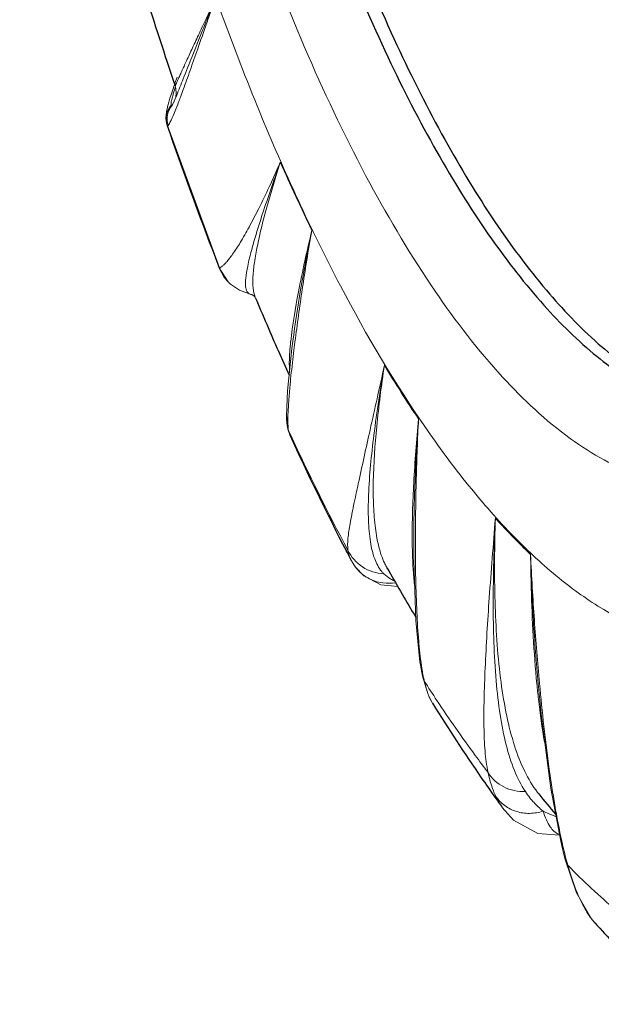
# Model space of a CAD drawing. Units: millimetres. Extents: x 36019 to 38793, y -11821 to -10766.
# Drawn here: x 36264 to 36289, y -11770 to -11727 of the extents above; entities that cross this region are included whole.
import ezdxf

# ---------------------------------------------------------------- set-up
doc = ezdxf.new("R2010")
doc.units = ezdxf.units.MM
doc.header["$LTSCALE"] = 50
doc.layers.get('0').update_dxf_attribs({"lineweight": 18})
doc.layers.add('02___PRT_ALL_AXES', color=7, linetype='Continuous')
doc.layers.add('06___PRT_ALL_SURFS', color=7, linetype='Continuous')

msp = doc.modelspace()

# ---------------------------------------------------------------- linework, layer by layer
at = {"color": 7, "linetype": 'Continuous'}
for p, q in [((36270.337, -11729.469), (36270.241, -11729.736)), ((36270.158, -11729.977), (36270.086, -11730.193)), ((36270.241, -11729.736), (36270.158, -11729.977)), ((36270.086, -11730.193), (36270.026, -11730.386)), ((36270.315, -11730.255), (36270.316, -11730.254)), ((36269.935, -11730.708), (36269.902, -11730.844)), ((36270.12, -11730.693), (36270.121, -11730.695)), ((36269.905, -11731.573), (36269.905, -11731.573)), ((36269.905, -11731.573), (36269.905, -11731.575)), ((36272.156, -11737.73), (36272.163, -11737.734)), ((36272.65, -11738.442), (36272.653, -11738.444)), ((36273.547, -11738.883), (36273.541, -11738.882)), ((36273.548, -11738.883), (36273.55, -11738.884)), ((36273.719, -11739.007), (36273.714, -11738.997)), ((36275.348, -11740.91), (36275.309, -11741.226)), ((36275.252, -11742.55), (36275.245, -11742.621)), ((36275.066, -11744.139), (36275.066, -11744.134)), ((36275.066, -11744.134), (36275.069, -11744.254)), ((36275.133, -11744.46), (36275.066, -11744.139)), ((36275.069, -11744.254), (36275.084, -11744.462)), ((36275.084, -11744.462), (36275.095, -11744.548)), ((36275.095, -11744.548), (36275.095, -11744.545)), ((36275.095, -11744.545), (36275.127, -11744.711)), ((36275.159, -11744.768), (36275.095, -11744.548)), ((36275.127, -11744.711), (36275.213, -11744.959)), ((36275.243, -11744.948), (36275.159, -11744.768)), ((36275.159, -11744.768), (36275.213, -11744.96)), ((36275.213, -11744.96), (36275.213, -11744.96)), ((36280.587, -11749.515), (36280.587, -11749.522)), ((36277.847, -11750.345), (36277.847, -11750.345)), ((36278.061, -11750.683), (36278.066, -11750.69)), ((36278.066, -11750.689), (36278.422, -11751.061)), ((36279.418, -11750.713), (36279.4, -11750.681)), ((36278.422, -11751.061), (36279.158, -11751.454)), ((36279.158, -11751.454), (36279.893, -11751.52)), ((36280.848, -11754.79), (36280.848, -11754.788)), ((36280.93, -11755.036), (36280.848, -11754.79)), ((36280.927, -11755.256), (36280.961, -11755.413)), ((36280.961, -11755.413), (36280.96, -11755.41)), ((36281.041, -11755.623), (36280.961, -11755.413)), ((36285.973, -11755.725), (36285.974, -11755.733)), ((36281.392, -11756.574), (36281.398, -11756.583)), ((36286.001, -11760.509), (36285.977, -11760.479)), ((36286.526, -11760.272), (36286.948, -11762.551)), ((36284.419, -11761.092), (36284.413, -11761.084)), ((36284.43, -11761.108), (36284.418, -11761.091)), ((36286.948, -11762.551), (36286.948, -11762.551)), ((36286.948, -11762.551), (36286.996, -11762.76)), ((36287.043, -11762.763), (36286.948, -11762.551)), ((36286.996, -11762.76), (36287.101, -11763.186)), ((36287.101, -11763.186), (36287.156, -11763.392)), ((36287.156, -11763.392), (36287.156, -11763.391)), ((36287.255, -11763.597), (36287.156, -11763.392)), ((36288.429, -11766.088), (36288.431, -11766.09))]:
    msp.add_line(p, q, dxfattribs=at)
for points in [[(36270.253, -11729.854), (36270.284, -11729.968), (36270.3, -11730.183), (36270.285, -11730.312), (36270.276, -11730.35)], [(36270.026, -11730.386), (36269.976, -11730.557), (36269.935, -11730.708)], [(36270.316, -11730.254), (36270.236, -11730.447), (36270.172, -11730.59)], [(36269.902, -11730.844), (36269.877, -11730.97), (36269.858, -11731.097), (36269.851, -11731.247)], [(36270.172, -11730.59), (36270.126, -11730.684), (36270.121, -11730.694)], [(36269.851, -11731.247), (36269.874, -11731.463), (36269.904, -11731.573)], [(36272.157, -11737.731), (36272.542, -11738.337), (36272.65, -11738.442)], [(36272.653, -11738.444), (36273.03, -11738.704), (36273.541, -11738.882)], [(36273.55, -11738.884), (36273.565, -11738.888), (36273.674, -11738.954)], [(36273.674, -11738.954), (36273.716, -11739.003), (36273.714, -11738.997)], [(36275.309, -11741.226), (36275.118, -11743.06), (36275.066, -11744.139)], [(36280.587, -11749.515), (36280.592, -11750.394), (36280.678, -11752.998), (36280.848, -11754.79)], [(36277.847, -11750.345), (36278, -11750.6), (36278.061, -11750.683)], [(36280.848, -11754.788), (36280.871, -11754.939), (36280.927, -11755.256)], [(36280.96, -11755.41), (36281.206, -11756.208), (36281.392, -11756.574)], [(36285.973, -11755.725), (36286.12, -11757.169), (36286.526, -11760.272)], [(36284.419, -11761.092), (36284.911, -11761.642), (36285.964, -11762.224), (36286.901, -11762.297)], [(36287.156, -11763.391), (36287.637, -11764.788), (36288.286, -11765.917), (36288.431, -11766.09)]]:
    msp.add_lwpolyline(points, dxfattribs=at)
for centre, radius, start, end in [((36235.001, -11717.102), 37.868, 339.3427, 339.536), ((36224.565, -11713.211), 49.005, 339.5404, 339.9464), ((36270.763, -11731.282), 0.906, 138.9734, 198.8609), ((36270.806, -11731.286), 0.906, 139.1332, 197.9259), ((36269.09, -11730.062), 1.209, 328.5124, 329.266), ((36250.505, -11723.018), 21.273, 338.5897, 338.7651), ((36245.091, -11720.92), 27.079, 338.7748, 339.3704), ((36411.863, -11683.025), 150.03, 198.88088, 201.21933), ((36356.151, -11697.492), 88.82, 203.67201, 205.7745), ((36403.879, -11686.092), 141.478, 201.23163, 201.40859), ((36288.37, -11742.317), 13.191, 173.9417, 175.0607), ((36354.597, -11751.028), 79.799, 172.73412, 173.08617), ((36335.633, -11748.742), 60.698, 173.07331, 174.14408), ((36325.059, -11714.388), 53.409, 211.068, 214.0241), ((36367.538, -11702.164), 101.73, 204.87042, 208.02026), ((36371.813, -11749.63), 91.158, 179.78171, 179.93149), ((36280.306, -11749.964), 1.434, 219.3938, 224.833), ((36281.866, -11749.331), 2.811, 204.7201, 208.7143), ((36280.265, -11750.003), 1.378, 224.913, 240.3247), ((36280.316, -11749.909), 1.485, 240.4211, 247.0899), ((36293.749, -11753.094), 12.966, 187.6089, 188.6128), ((36287.489, -11754.128), 6.62, 191.1472, 193.0576), ((36337.287, -11719.497), 66.849, 212.71252, 213.5692), ((36289.399, -11757.765), 4.368, 216.0614, 218.4165), ((36288.481, -11758.421), 3.647, 219.8731, 222.1755), ((36288.34, -11758.552), 3.454, 222.1454, 231.337), ((36311.126, -11757.264), 24.703, 192.3763, 192.863), ((36304.924, -11758.682), 18.341, 192.857, 194.2579), ((36302.175, -11759.374), 15.506, 194.2798, 195.801)]:
    msp.add_arc(centre, radius, start, end, dxfattribs=at)
for points, knots in [([(36303.473, -11744.504), (36303.867, -11743.478), (36304.589, -11741.284), (36305.784, -11736.411), (36306.764, -11729.497), (36307.17, -11720.425), (36306.826, -11710.586), (36305.743, -11700.323), (36303.957, -11689.996), (36301.529, -11679.968), (36298.547, -11670.587), (36295.117, -11662.181), (36291.872, -11656.001), (36289.109, -11651.815), (36287.084, -11649.21), (36285.042, -11647.037), (36282.998, -11645.314), (36280.964, -11644.056), (36278.95, -11643.28), (36276.971, -11643.007), (36275.056, -11643.256), (36273.246, -11644.025), (36271.567, -11645.288), (36270.03, -11647.018), (36269.156, -11648.385), (36268.738, -11649.132)], [0, 0, 0, 0, 0.026952, 0.056506, 0.122873, 0.197662, 0.278817, 0.363925, 0.45037, 0.53547, 0.616608, 0.691374, 0.757715, 0.787249, 0.814184, 0.838482, 0.860199, 0.879525, 0.896829, 0.912706, 0.927977, 0.943575, 0.960371, 0.979039, 1, 1, 1, 1]), ([(36267.347, -11652.057), (36266.961, -11653.008), (36266.25, -11655.041), (36265.049, -11659.56), (36264.014, -11665.986), (36263.472, -11674.45), (36263.613, -11683.682), (36264.433, -11693.39), (36265.908, -11703.265), (36267.991, -11712.991), (36270.615, -11722.259), (36273.695, -11730.774), (36277.131, -11738.269), (36280.32, -11743.682), (36282.998, -11747.27), (36284.943, -11749.46), (36286.893, -11751.244), (36288.837, -11752.61), (36290.765, -11753.543), (36292.666, -11754.028), (36294.523, -11754.049), (36296.305, -11753.594), (36297.981, -11752.677), (36298.965, -11751.817), (36299.436, -11751.331)], [0, 0, 0, 0, 0.025908, 0.054275, 0.117929, 0.189782, 0.268086, 0.350754, 0.435491, 0.519908, 0.60163, 0.678407, 0.748227, 0.809464, 0.836526, 0.86112, 0.883269, 0.9031, 0.920874, 0.937036, 0.952228, 0.967251, 0.982936, 1, 1, 1, 1]), ([(36300.008, -11741.423), (36299.442, -11742.491), (36298.488, -11743.968), (36296.894, -11745.522), (36295.676, -11746.354), (36294.385, -11746.894), (36293.035, -11747.135), (36291.639, -11747.071), (36290.214, -11746.71), (36288.767, -11746.058), (36286.723, -11744.749), (36284.173, -11742.35), (36281.29, -11738.595), (36278.497, -11733.908), (36275.86, -11728.393), (36273.44, -11722.176), (36271.295, -11715.4), (36269.477, -11708.226), (36268.029, -11700.823), (36266.985, -11693.368), (36266.371, -11686.036), (36266.253, -11681.207), (36266.277, -11678.847)], [0, 0, 0, 0, 0.041804, 0.059966, 0.076708, 0.092515, 0.107986, 0.123765, 0.140455, 0.158548, 0.178403, 0.224182, 0.278688, 0.341732, 0.412522, 0.489867, 0.572301, 0.658167, 0.745692, 0.833044, 0.9184, 1, 1, 1, 1]), ([(36272, -11726.071), (36271.877, -11726.332), (36271.642, -11726.831), (36271.309, -11727.545), (36271.012, -11728.183), (36270.791, -11728.662), (36270.637, -11728.999), (36270.539, -11729.212), (36270.455, -11729.398), (36270.385, -11729.553), (36270.33, -11729.677), (36270.293, -11729.759), (36270.273, -11729.808), (36270.261, -11729.831), (36270.258, -11729.846), (36270.253, -11729.852), (36270.253, -11729.854)], [0, 0, 0, 0, 0.207498, 0.397483, 0.567284, 0.713852, 0.77742, 0.833924, 0.88291, 0.923928, 0.956548, 0.98035, 0.988815, 0.994934, 0.998673, 1, 1, 1, 1]), ([(36270.316, -11730.254), (36270.411, -11730.02), (36270.632, -11729.463), (36271.01, -11728.513), (36271.384, -11727.581), (36271.721, -11726.743), (36271.902, -11726.297), (36272, -11726.071)], [0, 0, 0, 0, 0.168122, 0.39882, 0.679906, 0.836143, 1, 1, 1, 1]), ([(36270.599, -11730.015), (36270.699, -11729.741), (36270.91, -11729.15), (36271.242, -11728.208), (36271.54, -11727.356), (36271.792, -11726.63), (36271.926, -11726.257), (36272, -11726.071)], [0, 0, 0, 0, 0.209408, 0.449666, 0.715513, 0.856711, 1, 1, 1, 1]), ([(36270.257, -11729.907), (36270.25, -11729.929), (36270.224, -11730.011), (36270.199, -11730.093), (36270.181, -11730.154)], [0, 0, 0, 0, 0.26754, 1, 1, 1, 1]), ([(36270.181, -11730.154), (36270.173, -11730.18), (36270.146, -11730.274), (36270.122, -11730.368), (36270.106, -11730.436)], [0, 0, 0, 0, 0.284689, 1, 1, 1, 1]), ([(36269.943, -11731.565), (36269.969, -11731.541), (36270.018, -11731.457), (36270.098, -11731.296), (36270.198, -11731.063), (36270.27, -11730.884), (36270.309, -11730.784)], [0, 0, 0, 0, 0.121911, 0.331602, 0.626043, 1, 1, 1, 1]), ([(36270.076, -11730.605), (36270.075, -11730.614), (36270.073, -11730.641), (36270.072, -11730.67), (36270.079, -11730.687)], [0, 0, 0, 0, 0.33102, 1, 1, 1, 1]), ([(36270.106, -11730.436), (36270.102, -11730.453), (36270.09, -11730.509), (36270.08, -11730.565), (36270.076, -11730.605)], [0, 0, 0, 0, 0.298783, 1, 1, 1, 1]), ([(36270.079, -11730.687), (36270.082, -11730.694), (36270.096, -11730.709), (36270.113, -11730.698), (36270.12, -11730.693)], [0, 0, 0, 0, 0.444082, 1, 1, 1, 1]), ([(36269.905, -11731.575), (36269.907, -11731.58), (36269.926, -11731.587), (36269.936, -11731.572), (36269.943, -11731.565)], [0, 0, 0, 0, 0.342049, 1, 1, 1, 1]), ([(36272.163, -11737.734), (36272.176, -11737.733), (36272.212, -11737.713), (36272.276, -11737.671), (36272.365, -11737.592), (36272.475, -11737.479), (36272.603, -11737.325), (36272.812, -11737.045), (36273.103, -11736.592), (36273.478, -11735.928), (36273.894, -11735.121), (36274.347, -11734.183), (36274.653, -11733.512), (36274.805, -11733.153)], [0, 0, 0, 0, 0.00735, 0.021971, 0.043998, 0.073622, 0.111029, 0.156281, 0.270153, 0.413948, 0.585134, 0.780748, 1, 1, 1, 1]), ([(36273.412, -11738.818), (36273.351, -11738.761), (36273.302, -11738.614), (36273.29, -11738.403), (36273.308, -11738.089), (36273.394, -11737.608), (36273.641, -11736.621), (36274.116, -11735.118), (36274.56, -11733.853), (36274.805, -11733.153)], [0, 0, 0, 0, 0.042508, 0.072129, 0.108378, 0.201137, 0.319752, 0.623988, 1, 1, 1, 1]), ([(36273.714, -11738.997), (36273.666, -11738.876), (36273.611, -11738.578), (36273.613, -11738.073), (36273.682, -11737.459), (36273.865, -11736.449), (36274.235, -11734.998), (36274.599, -11733.798), (36274.805, -11733.153)], [0, 0, 0, 0, 0.065041, 0.149062, 0.252271, 0.373358, 0.66179, 1, 1, 1, 1]), ([(36276.168, -11736.113), (36275.959, -11736.995), (36275.606, -11738.59), (36275.329, -11740.202), (36275.253, -11740.925)], [0, 0, 0, 0, 0.554759, 1, 1, 1, 1]), ([(36276.168, -11736.113), (36276.074, -11736.551), (36275.91, -11737.408), (36275.622, -11739.004), (36275.441, -11740.166), (36275.348, -11740.91)], [0, 0, 0, 0, 0.276045, 0.537442, 1, 1, 1, 1]), ([(36276.168, -11736.113), (36276.085, -11736.542), (36275.951, -11737.388), (36275.701, -11738.995), (36275.536, -11740.173), (36275.439, -11740.936)], [0, 0, 0, 0, 0.268339, 0.527091, 1, 1, 1, 1]), ([(36273.541, -11738.882), (36273.528, -11738.879), (36273.482, -11738.868), (36273.438, -11738.843), (36273.412, -11738.818)], [0, 0, 0, 0, 0.263735, 1, 1, 1, 1]), ([(36275.228, -11741.182), (36275.22, -11741.276), (36275.196, -11741.602), (36275.188, -11741.931), (36275.206, -11742.163)], [0, 0, 0, 0, 0.288254, 1, 1, 1, 1]), ([(36277.733, -11749.955), (36277.713, -11749.788), (36277.728, -11749.4), (36277.831, -11748.755), (36277.989, -11747.962), (36278.28, -11746.608), (36278.62, -11745.071), (36279.002, -11743.366), (36279.209, -11742.435), (36279.311, -11741.95)], [0, 0, 0, 0, 0.061982, 0.141126, 0.239989, 0.358654, 0.64971, 0.817977, 1, 1, 1, 1]), ([(36279.198, -11750.875), (36279.066, -11750.715), (36278.849, -11750.296), (36278.678, -11749.541), (36278.605, -11748.613), (36278.625, -11747.067), (36278.851, -11744.821), (36279.143, -11742.954), (36279.311, -11741.95)], [0, 0, 0, 0, 0.068545, 0.152509, 0.25491, 0.375456, 0.663428, 1, 1, 1, 1]), ([(36279.312, -11750.506), (36279.211, -11750.288), (36279.048, -11749.791), (36278.903, -11748.965), (36278.831, -11748.015), (36278.821, -11746.546), (36278.965, -11744.507), (36279.181, -11742.832), (36279.311, -11741.95)], [0, 0, 0, 0, 0.083464, 0.180463, 0.290871, 0.413635, 0.690482, 1, 1, 1, 1]), ([(36275.245, -11742.621), (36275.236, -11742.709), (36275.204, -11743.035), (36275.177, -11743.361), (36275.161, -11743.599)], [0, 0, 0, 0, 0.271035, 1, 1, 1, 1]), ([(36275.161, -11743.599), (36275.158, -11743.653), (36275.146, -11743.848), (36275.137, -11744.043), (36275.134, -11744.185)], [0, 0, 0, 0, 0.273302, 1, 1, 1, 1]), ([(36275.134, -11744.185), (36275.133, -11744.21), (36275.131, -11744.301), (36275.132, -11744.393), (36275.133, -11744.46)], [0, 0, 0, 0, 0.268486, 1, 1, 1, 1]), ([(36275.133, -11744.46), (36275.133, -11744.475), (36275.135, -11744.531), (36275.138, -11744.587), (36275.142, -11744.628)], [0, 0, 0, 0, 0.263485, 1, 1, 1, 1]), ([(36280.794, -11744.273), (36280.707, -11745.196), (36280.569, -11746.951), (36280.512, -11748.712), (36280.519, -11749.545)], [0, 0, 0, 0, 0.526759, 1, 1, 1, 1]), ([(36280.794, -11744.273), (36280.757, -11744.732), (36280.702, -11745.64), (36280.617, -11747.387), (36280.586, -11748.675), (36280.587, -11749.515)], [0, 0, 0, 0, 0.263608, 0.519708, 1, 1, 1, 1]), ([(36280.794, -11744.273), (36280.766, -11744.704), (36280.733, -11745.562), (36280.679, -11747.232), (36280.658, -11748.47), (36280.655, -11749.282)], [0, 0, 0, 0, 0.259036, 0.513681, 1, 1, 1, 1]), ([(36275.142, -11744.628), (36275.143, -11744.641), (36275.147, -11744.687), (36275.153, -11744.734), (36275.159, -11744.768)], [0, 0, 0, 0, 0.265339, 1, 1, 1, 1]), ([(36283.802, -11759.579), (36283.738, -11759.274), (36283.656, -11758.614), (36283.616, -11757.552), (36283.627, -11756.354), (36283.694, -11754.492), (36283.853, -11751.881), (36284.03, -11749.719), (36284.118, -11748.571)], [0, 0, 0, 0, 0.084627, 0.180358, 0.288872, 0.41024, 0.687021, 1, 1, 1, 1]), ([(36285.419, -11760.404), (36285.231, -11760.12), (36284.901, -11759.461), (36284.553, -11758.338), (36284.302, -11757.034), (36284.073, -11754.997), (36283.99, -11752.153), (36284.062, -11749.806), (36284.118, -11748.571)], [0, 0, 0, 0, 0.084962, 0.182024, 0.292311, 0.415182, 0.692184, 1, 1, 1, 1]), ([(36285.868, -11760.336), (36285.658, -11760.047), (36285.283, -11759.38), (36284.866, -11758.237), (36284.548, -11756.92), (36284.235, -11754.891), (36284.062, -11752.086), (36284.081, -11749.777), (36284.118, -11748.571)], [0, 0, 0, 0, 0.088782, 0.189262, 0.301821, 0.425479, 0.699743, 1, 1, 1, 1]), ([(36285.645, -11750.139), (36285.517, -11750.018), (36284.992, -11749.511), (36284.488, -11748.982), (36284.118, -11748.571)], [0, 0, 0, 0, 0.242421, 1, 1, 1, 1]), ([(36280.519, -11749.545), (36280.52, -11749.721), (36280.531, -11750.375), (36280.566, -11751.029), (36280.616, -11751.504)], [0, 0, 0, 0, 0.268686, 1, 1, 1, 1]), ([(36280.655, -11749.521), (36280.654, -11750.507), (36280.673, -11751.915), (36280.774, -11753.679), (36280.85, -11754.455), (36280.898, -11754.811)], [0, 0, 0, 0, 0.558629, 0.796804, 1, 1, 1, 1]), ([(36277.733, -11749.955), (36277.871, -11750.244), (36278.318, -11750.757), (36278.966, -11750.961), (36279.289, -11750.976)], [0, 0, 0, 0, 0.497938, 1, 1, 1, 1]), ([(36277.847, -11750.345), (36277.831, -11750.316), (36277.775, -11750.192), (36277.745, -11750.057), (36277.733, -11749.955)], [0, 0, 0, 0, 0.242215, 1, 1, 1, 1]), ([(36285.645, -11750.139), (36285.662, -11750.615), (36285.715, -11751.562), (36285.834, -11753.423), (36285.945, -11754.807), (36286.031, -11755.721)], [0, 0, 0, 0, 0.255332, 0.508179, 1, 1, 1, 1]), ([(36285.645, -11750.139), (36285.65, -11750.627), (36285.684, -11752.498), (36285.782, -11754.369), (36285.916, -11755.747)], [0, 0, 0, 0, 0.260333, 1, 1, 1, 1]), ([(36285.645, -11750.14), (36285.656, -11750.62), (36285.692, -11751.572), (36285.786, -11753.435), (36285.887, -11754.817), (36285.973, -11755.725)], [0, 0, 0, 0, 0.257488, 0.510986, 1, 1, 1, 1]), ([(36278.066, -11750.689), (36278.206, -11750.874), (36278.565, -11751.19), (36279.018, -11751.343), (36279.248, -11751.373)], [0, 0, 0, 0, 0.499369, 1, 1, 1, 1]), ([(36280.93, -11755.036), (36280.935, -11755.068), (36280.954, -11755.192), (36280.976, -11755.316), (36280.994, -11755.408)], [0, 0, 0, 0, 0.258081, 1, 1, 1, 1]), ([(36281.041, -11755.623), (36281.083, -11755.806), (36281.174, -11756.133), (36281.313, -11756.445), (36281.392, -11756.574)], [0, 0, 0, 0, 0.552039, 1, 1, 1, 1]), ([(36285.916, -11755.747), (36285.937, -11755.967), (36286.026, -11756.81), (36286.141, -11757.649), (36286.249, -11758.266)], [0, 0, 0, 0, 0.261116, 1, 1, 1, 1]), ([(36286.031, -11755.721), (36286.146, -11756.959), (36286.4, -11759.248), (36286.77, -11761.524), (36286.997, -11762.558)], [0, 0, 0, 0, 0.540207, 1, 1, 1, 1]), ([(36283.802, -11759.579), (36283.614, -11759.333), (36282.85, -11758.312), (36282.121, -11757.265), (36281.587, -11756.46)], [0, 0, 0, 0, 0.242694, 1, 1, 1, 1]), ([(36283.802, -11759.579), (36283.961, -11759.842), (36284.453, -11760.289), (36285.099, -11760.418), (36285.419, -11760.404)], [0, 0, 0, 0, 0.490172, 1, 1, 1, 1]), ([(36284.14, -11760.613), (36284.102, -11760.533), (36283.956, -11760.2), (36283.857, -11759.847), (36283.802, -11759.579)], [0, 0, 0, 0, 0.244777, 1, 1, 1, 1]), ([(36284.14, -11760.613), (36284.244, -11760.767), (36284.51, -11761.042), (36285.026, -11761.299), (36285.607, -11761.38), (36285.996, -11761.311), (36286.182, -11761.249)], [0, 0, 0, 0, 0.243208, 0.490705, 0.74338, 1, 1, 1, 1]), ([(36284.413, -11761.084), (36284.388, -11761.049), (36284.287, -11760.898), (36284.2, -11760.738), (36284.14, -11760.613)], [0, 0, 0, 0, 0.235284, 1, 1, 1, 1]), ([(36285.682, -11760.759), (36285.659, -11760.731), (36285.566, -11760.617), (36285.48, -11760.497), (36285.419, -11760.404)], [0, 0, 0, 0, 0.246253, 1, 1, 1, 1]), ([(36286.865, -11762.256), (36286.711, -11762.195), (36286.503, -11761.978), (36286.313, -11761.612), (36286.225, -11761.378), (36286.182, -11761.249)], [0, 0, 0, 0, 0.40064, 0.671244, 1, 1, 1, 1]), ([(36286.729, -11761.477), (36286.682, -11761.461), (36286.495, -11761.395), (36286.314, -11761.316), (36286.182, -11761.249)], [0, 0, 0, 0, 0.252935, 1, 1, 1, 1]), ([(36290.065, -11766.122), (36289.827, -11765.937), (36288.849, -11765.143), (36287.927, -11764.28), (36287.255, -11763.597)], [0, 0, 0, 0, 0.238752, 1, 1, 1, 1]), ([(36287.255, -11763.597), (36287.291, -11763.725), (36287.432, -11764.195), (36287.6, -11764.658), (36287.747, -11764.985)], [0, 0, 0, 0, 0.270895, 1, 1, 1, 1]), ([(36287.747, -11764.985), (36287.784, -11765.066), (36287.925, -11765.363), (36288.091, -11765.649), (36288.232, -11765.843)], [0, 0, 0, 0, 0.271327, 1, 1, 1, 1]), ([(36288.232, -11765.843), (36288.248, -11765.865), (36288.311, -11765.949), (36288.377, -11766.03), (36288.429, -11766.088)], [0, 0, 0, 0, 0.257863, 1, 1, 1, 1])]:
    msp.add_open_spline(points, degree=3, knots=knots, dxfattribs=at)
for points in [[(36272.163, -11737.734), (36272.265, -11738.002), (36272.437, -11738.251), (36272.65, -11738.442)], [(36279.248, -11751.373), (36279.429, -11751.397), (36279.614, -11751.394), (36279.794, -11751.363)]]:
    msp.add_open_spline(points, degree=3, dxfattribs=at)
at = {"layer": '02___PRT_ALL_AXES', "color": 7, "linetype": 'Continuous'}
for p, q in [((36269.905, -11731.573), (36272.157, -11737.731)), ((36284.418, -11761.092), (36284.431, -11761.109))]:
    msp.add_line(p, q, dxfattribs=at)
for centre, radius, start, end in [((36382.504, -11695.837), 118.001, 204.60045, 207.31866), ((36373.23, -11700.522), 107.612, 207.3685, 207.57985), ((36349.989, -11713.953), 80.759, 211.86147, 214.59492), ((36343.385, -11718.434), 72.779, 214.64298, 215.45704), ((36341.651, -11719.666), 70.652, 215.45895, 215.89742)]:
    msp.add_arc(centre, radius, start, end, dxfattribs=at)
for points, knots in [([(36269.92, -11679.607), (36269.902, -11681.403), (36269.968, -11685.069), (36270.472, -11692.574), (36271.774, -11702.055), (36273.885, -11711.364), (36276.041, -11718.485), (36277.82, -11723.437), (36279.754, -11727.993), (36281.811, -11732.082), (36283.961, -11735.642), (36286.17, -11738.62), (36288.409, -11740.974), (36290.652, -11742.673), (36292.576, -11743.538), (36294.059, -11743.822), (36294.773, -11743.837), (36295.12, -11743.813)], [0, 0, 0, 0, 0.073979, 0.150973, 0.309766, 0.467702, 0.543646, 0.616184, 0.684382, 0.747415, 0.80461, 0.855497, 0.899891, 0.938023, 0.970766, 0.985679, 1, 1, 1, 1]), ([(36269.334, -11679.709), (36269.316, -11681.537), (36269.385, -11685.271), (36269.909, -11692.914), (36271.256, -11702.559), (36273.439, -11712.014), (36275.666, -11719.224), (36277.5, -11724.214), (36279.488, -11728.783), (36281.6, -11732.857), (36283.801, -11736.374), (36286.058, -11739.278), (36288.029, -11741.224), (36289.613, -11742.401), (36291.069, -11743.26), (36292.574, -11743.812), (36294.063, -11743.96), (36294.774, -11743.903), (36295.119, -11743.844)], [0, 0, 0, 0, 0.074729, 0.152539, 0.312955, 0.472167, 0.548499, 0.621206, 0.689323, 0.752009, 0.808591, 0.858626, 0.901997, 0.921297, 0.939127, 0.971026, 0.985714, 1, 1, 1, 1]), ([(36288.428, -11766.088), (36288.708, -11766.4), (36289.827, -11767.619), (36291.006, -11768.784), (36291.922, -11769.615)], [0, 0, 0, 0, 0.253193, 1, 1, 1, 1])]:
    msp.add_open_spline(points, degree=3, knots=knots, dxfattribs=at)
at = {"layer": '06___PRT_ALL_SURFS', "color": 7, "linetype": 'Continuous'}
msp.add_line((36279.418, -11750.713), (36279.498, -11750.855), dxfattribs=at)
for centre, radius, start, end in [((36423.983, -11677.428), 162.423, 197.3057, 198.83072), ((36390.877, -11689.876), 127.043, 202.75122, 203.8944), ((36385.408, -11692.282), 121.068, 203.90159, 204.44096), ((36355.25, -11707.695), 87.184, 209.6724, 211.19416), ((36329.414, -11725.424), 55.818, 218.9437, 220.1015)]:
    msp.add_arc(centre, radius, start, end, dxfattribs=at)

doc.saveas('drawing.dxf')
